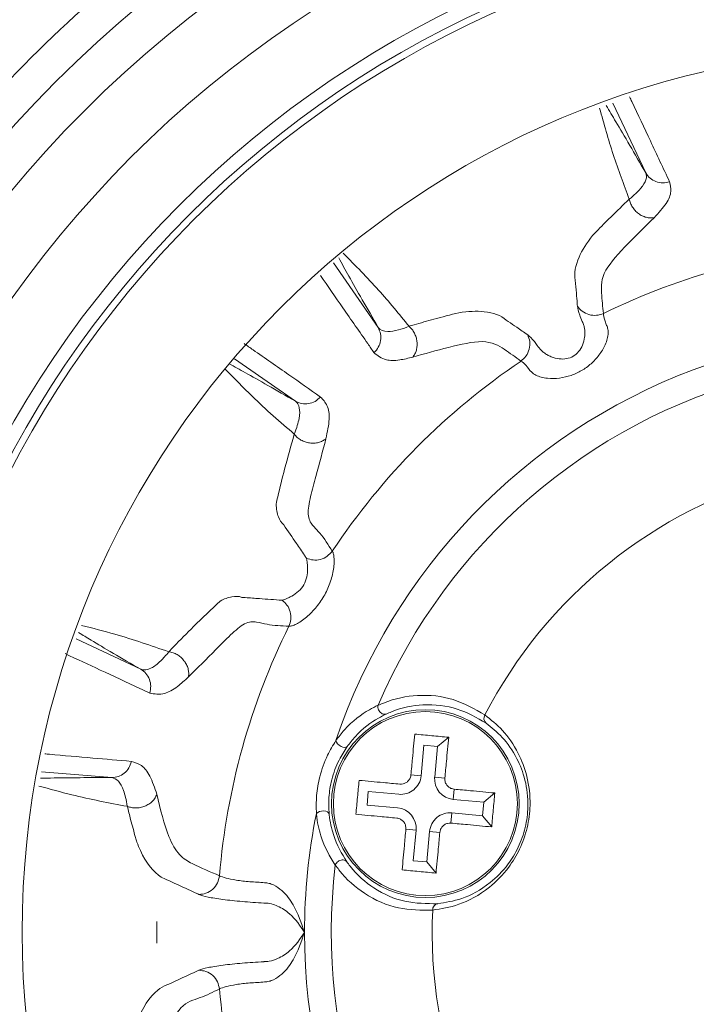
# Model space of a CAD drawing. Units: inches. Extents: x 0.7 to 33.3, y 0.7 to 21.3.
# Drawn here: x 23 to 24, y 6.7 to 8.1 of the extents above; entities that cross this region are included whole.
import ezdxf

# ---------------------------------------------------------------- set-up
doc = ezdxf.new("R2010")
doc.units = ezdxf.units.IN
doc.header["$MEASUREMENT"] = 0

msp = doc.modelspace()

# ---------------------------------------------------------------- linework, layer by layer
at = {"color": 8, "linetype": 'Continuous', "lineweight": 15}
for p, q in [((23.9165, 7.9105), (23.868, 8.0127)), ((23.4583, 7.7788), (23.5239, 7.6838)), ((23.4024, 7.5758), (23.3129, 7.638)), ((23.0807, 7.2273), (23.1754, 7.1827)), ((23.1329, 7.0237), (23.03, 7.0324))]:
    msp.add_line(p, q, dxfattribs=at)
at = {"color": 7, "linetype": 'Continuous', "lineweight": 15}
for p, q in [((23.6109, 7.0693), (23.6273, 7.0828)), ((23.591, 7.0711), (23.5869, 7.0263)), ((23.6109, 7.0693), (23.591, 7.0711)), ((23.6068, 7.0245), (23.6109, 7.0693)), ((23.5719, 7.0277), (23.5869, 7.0263)), ((23.6068, 7.0245), (23.6217, 7.0231)), ((23.6339, 6.9918), (23.6353, 7.0068)), ((23.5094, 7.0034), (23.5076, 6.9835)), ((23.5542, 6.9992), (23.5094, 7.0034)), ((23.6787, 6.9877), (23.6339, 6.9918)), ((23.6787, 6.9877), (23.695, 7.0012)), ((23.5076, 6.9835), (23.5524, 6.9793)), ((23.6768, 6.9678), (23.6787, 6.9877)), ((23.632, 6.9719), (23.6306, 6.957)), ((23.632, 6.9719), (23.6768, 6.9678)), ((23.6768, 6.9678), (23.6904, 6.9514)), ((23.5645, 6.9481), (23.5795, 6.9467)), ((23.5795, 6.9467), (23.5753, 6.9019)), ((23.5952, 6.9), (23.5994, 6.9448)), ((23.5994, 6.9448), (23.6143, 6.9434)), ((23.5753, 6.9019), (23.5952, 6.9)), ((23.5952, 6.9), (23.6088, 6.8837))]:
    msp.add_line(p, q, dxfattribs=at)
at = {"color": 7, "linetype": 'Continuous', "lineweight": 15, "flags": 128}
for points in [[(23.4784, 7.0692), (23.477, 7.0682), (23.4748, 7.0679), (23.4722, 7.0684), (23.4694, 7.0695), (23.4667, 7.0713), (23.4644, 7.0734), (23.4627, 7.0758), (23.4618, 7.078)], [(23.452, 6.9705), (23.4512, 6.9721), (23.4495, 6.9734), (23.447, 6.9744), (23.444, 6.9748), (23.4408, 6.9746), (23.4377, 6.9739), (23.4351, 6.9727), (23.4332, 6.9712)]]:
    msp.add_lwpolyline(points, dxfattribs=at)
at = {"color": 8, "linetype": 'Continuous', "lineweight": 15, "flags": 128}
msp.add_lwpolyline([(23.1992, 6.8128), (23.1991, 6.7875), (23.1992, 6.7808)], dxfattribs=at)
at = {"color": 7, "linetype": 'Continuous', "lineweight": 15}
for centre, radius in [((24.2978, 6.7968), 1.764), ((24.2978, 6.7968), 1.7041), ((24.2978, 6.7968), 1.6075), ((24.2978, 6.7968), 1.5075), ((24.2978, 6.7968), 1.4875), ((24.2978, 6.7968), 1.4775), ((24.2978, 6.7968), 1.2963), ((23.5931, 6.9856), 0.1377), ((23.5931, 6.9856), 0.135)]:
    msp.add_circle(centre, radius, dxfattribs=at)
for centre, radius, start, end in [((24.2978, 6.7968), 1.9394, 127.4329, 142.5671), ((24.2978, 6.7968), 1.8144, 127.5443, 142.4557), ((24.2978, 6.7968), 1.0101, 94.3422, 116.032), ((24.2978, 6.7968), 0.882, 60, 161.4059), ((24.2978, 6.7968), 0.8427, 53.2862, 156.7138), ((24.2978, 6.7968), 1.0101, 123.968, 146.3928), ((24.2978, 6.7968), 0.6947, 57.3152, 152.6848), ((24.2978, 6.7968), 1.0101, 153.6072, 175.2853), ((23.6883, 7.1106), 0.00926, 147.2675, 228.6419), ((23.557, 7.0291), 0.03, 264.6929, 354.6929), ((23.6366, 7.0217), 0.03, 174.6929, 264.6929), ((23.5496, 6.9495), 0.03, 354.6929, 84.6929), ((24.2978, 6.7968), 0.882, 168.5941, 180), ((23.6292, 6.9421), 0.03, 84.6929, 174.6929), ((24.2978, 6.7968), 0.8427, 173.2862, 276.7138), ((23.6131, 6.8298), 0.00926, 101.3581, 182.7325), ((24.2978, 6.7968), 0.6947, 177.3152, 272.6848), ((24.2978, 6.7968), 0.882, 180, 281.4059), ((24.2978, 6.7968), 1.0101, 184.7147, 205.6578)]:
    msp.add_arc(centre, radius, start, end, dxfattribs=at)
at = {"color": 8, "linetype": 'Continuous', "lineweight": 15}
for points, knots in [([(23.8928, 8.0219), (23.8939, 8.0197), (23.904, 7.9982), (23.9236, 7.9567), (23.942, 7.9174), (23.9515, 7.8974)], [0, 0, 0, 0, 0.054166, 0.518881, 1, 1, 1, 1]), ([(23.8923, 7.8721), (23.8841, 7.8935), (23.8682, 7.9357), (23.8552, 7.9825), (23.8488, 8.0056)], [0, 0, 0, 0, 0.508738, 1, 1, 1, 1]), ([(23.8585, 8.0092), (23.8631, 8.0015), (23.8734, 7.9843), (23.892, 7.9529), (23.9084, 7.9245), (23.9165, 7.9105)], [0, 0, 0, 0, 0.291762, 0.65134, 1, 1, 1, 1]), ([(23.5239, 7.6838), (23.5158, 7.6978), (23.4994, 7.7263), (23.481, 7.759), (23.4707, 7.7774), (23.4659, 7.7862)], [0, 0, 0, 0, 0.3372524, 0.6851979, 1, 1, 1, 1]), ([(23.4727, 7.7928), (23.4904, 7.7748), (23.5254, 7.7392), (23.5547, 7.7034), (23.5692, 7.6856)], [0, 0, 0, 0, 0.504597, 1, 1, 1, 1]), ([(23.5177, 7.647), (23.5147, 7.6514), (23.4995, 7.6733), (23.4732, 7.711), (23.4501, 7.7444), (23.4391, 7.7602)], [0, 0, 0, 0, 0.1160117, 0.5800584, 1, 1, 1, 1]), ([(23.3052, 7.6306), (23.3129, 7.6264), (23.3293, 7.6174), (23.3601, 7.6001), (23.3884, 7.5838), (23.4024, 7.5758)], [0, 0, 0, 0, 0.307096, 0.658617, 1, 1, 1, 1]), ([(23.4008, 7.5273), (23.3802, 7.5452), (23.3464, 7.5745), (23.3127, 7.6091), (23.2996, 7.6225)], [0, 0, 0, 0, 0.612149, 1, 1, 1, 1]), ([(23.1754, 7.1827), (23.1615, 7.1908), (23.1332, 7.2071), (23.1047, 7.224), (23.0903, 7.2328), (23.0844, 7.2364)], [0, 0, 0, 0, 0.365471, 0.741917, 1, 1, 1, 1]), ([(23.0887, 7.247), (23.1052, 7.2428), (23.1502, 7.2313), (23.1908, 7.2172), (23.2167, 7.2083)], [0, 0, 0, 0, 0.364412, 1, 1, 1, 1]), ([(23.0348, 7.0585), (23.037, 7.0583), (23.0605, 7.0563), (23.1028, 7.0526), (23.1429, 7.0491), (23.1618, 7.0475)], [0, 0, 0, 0, 0.052119, 0.553897, 1, 1, 1, 1]), ([(23.0282, 7.0228), (23.0348, 7.0229), (23.0515, 7.0233), (23.0843, 7.0237), (23.1169, 7.0237), (23.1329, 7.0237)], [0, 0, 0, 0, 0.248681, 0.629961, 1, 1, 1, 1]), ([(23.1558, 6.9816), (23.1289, 6.9866), (23.0869, 6.9945), (23.0423, 7.0069), (23.0261, 7.0114)], [0, 0, 0, 0, 0.638308, 1, 1, 1, 1])]:
    msp.add_open_spline(points, degree=3, knots=knots, dxfattribs=at)
at = {"color": 7, "linetype": 'Continuous', "lineweight": 15}
for points, knots in [([(23.8923, 7.8721), (23.8923, 7.8721), (23.8995, 7.8779), (23.9103, 7.8881), (23.9179, 7.9005), (23.9179, 7.9075), (23.9165, 7.9105), (23.9165, 7.9105)], [0, 0, 0, 0, 0.000016, 0.344866, 0.684652, 0.999984, 1, 1, 1, 1]), ([(23.9515, 7.8974), (23.9526, 7.8929), (23.9549, 7.8835), (23.9482, 7.8661), (23.9353, 7.8521), (23.9287, 7.8449)], [0, 0, 0, 0, 0.313921, 0.651179, 1, 1, 1, 1]), ([(23.8385, 7.8189), (23.8385, 7.8189), (23.8403, 7.8207), (23.8491, 7.8298), (23.8669, 7.8478), (23.8832, 7.8634), (23.8923, 7.8721)], [0, 0, 0, 0, 0.000018, 0.10013, 0.500584, 1, 1, 1, 1]), ([(23.9287, 7.8449), (23.9159, 7.8323), (23.8902, 7.8071), (23.8508, 7.7647), (23.8512, 7.734), (23.8533, 7.7144), (23.8544, 7.7044)], [0, 0, 0, 0, 0.238967, 0.478617, 0.736736, 1, 1, 1, 1]), ([(23.813, 7.7534), (23.813, 7.7534), (23.8112, 7.7632), (23.8147, 7.784), (23.8297, 7.8079), (23.8385, 7.8189), (23.8385, 7.8189)], [0, 0, 0, 0, 0.000015, 0.55005, 0.999985, 1, 1, 1, 1]), ([(23.8162, 7.7152), (23.8161, 7.7165), (23.8156, 7.7228), (23.8145, 7.7355), (23.8136, 7.7469), (23.813, 7.7534), (23.813, 7.7534)], [0, 0, 0, 0, 0.0983846, 0.491923, 0.9999827, 1, 1, 1, 1]), ([(23.7432, 7.6731), (23.7463, 7.6705), (23.7519, 7.666), (23.7592, 7.654), (23.7668, 7.6469), (23.772, 7.6436), (23.7794, 7.64), (23.789, 7.6375), (23.8002, 7.6375), (23.8104, 7.6412), (23.8186, 7.6482), (23.8242, 7.658), (23.8267, 7.6676), (23.8273, 7.6757), (23.8269, 7.6818), (23.8257, 7.6876), (23.8225, 7.6941), (23.8181, 7.7057), (23.817, 7.7114), (23.8162, 7.7152)], [0, 0, 0, 0, 0.148826, 0.261084, 0.289813, 0.319041, 0.347864, 0.403135, 0.453144, 0.500386, 0.547672, 0.597805, 0.652885, 0.681838, 0.710816, 0.739646, 0.778257, 0.85222, 1, 1, 1, 1]), ([(23.8162, 7.7152), (23.8183, 7.7125), (23.8228, 7.707), (23.8329, 7.7022), (23.8442, 7.7009), (23.8511, 7.7033), (23.8544, 7.7044)], [0, 0, 0, 0, 0.241505, 0.5, 0.758495, 1, 1, 1, 1]), ([(23.5692, 7.6856), (23.5716, 7.6863), (23.5837, 7.6899), (23.6079, 7.6968), (23.6299, 7.7025), (23.6422, 7.7055), (23.6422, 7.7055)], [0, 0, 0, 0, 0.100076, 0.500384, 0.999982, 1, 1, 1, 1]), ([(23.6422, 7.7055), (23.6422, 7.7055), (23.6559, 7.7077), (23.6841, 7.7088), (23.704, 7.7015), (23.7117, 7.6948), (23.7117, 7.6948)], [0, 0, 0, 0, 0.000015, 0.441892, 0.999985, 1, 1, 1, 1]), ([(23.8544, 7.7044), (23.8547, 7.7016), (23.8552, 7.6974), (23.8581, 7.689), (23.861, 7.6828), (23.8616, 7.6756), (23.8602, 7.6671), (23.8563, 7.656), (23.8485, 7.6432), (23.8366, 7.6303), (23.8226, 7.6203), (23.8069, 7.6131), (23.7898, 7.6091), (23.7747, 7.6087), (23.7631, 7.6108), (23.755, 7.6138), (23.7466, 7.6198), (23.7402, 7.63), (23.7358, 7.6329), (23.7334, 7.6345)], [0, 0, 0, 0, 0.092694, 0.139008, 0.169846, 0.208163, 0.24493, 0.28464, 0.358598, 0.428542, 0.499376, 0.568959, 0.640049, 0.714275, 0.754078, 0.790943, 0.829002, 0.906651, 1, 1, 1, 1]), ([(23.5239, 7.6838), (23.5239, 7.6838), (23.5267, 7.6799), (23.5347, 7.6769), (23.5514, 7.6793), (23.5634, 7.6833), (23.5692, 7.6856), (23.5692, 7.6856)], [0, 0, 0, 0, 0.000016, 0.457598, 0.768724, 0.999984, 1, 1, 1, 1]), ([(23.7117, 7.6948), (23.7117, 7.6948), (23.7127, 7.6941), (23.7179, 7.6906), (23.7283, 7.6833), (23.7378, 7.6768), (23.7432, 7.6731)], [0, 0, 0, 0, 0.0000174, 0.098402, 0.4919404, 1, 1, 1, 1]), ([(23.7432, 7.6731), (23.7444, 7.6699), (23.747, 7.6632), (23.746, 7.6521), (23.7415, 7.6417), (23.736, 7.6369), (23.7334, 7.6345)], [0, 0, 0, 0, 0.241505, 0.5, 0.758495, 1, 1, 1, 1]), ([(23.3273, 7.6603), (23.3316, 7.6572), (23.3534, 7.642), (23.3908, 7.6159), (23.4237, 7.5928), (23.4392, 7.5819)], [0, 0, 0, 0, 0.116947, 0.584736, 1, 1, 1, 1]), ([(23.7334, 7.6345), (23.7254, 7.6404), (23.7093, 7.6521), (23.683, 7.6678), (23.6264, 7.6549), (23.5919, 7.6452), (23.5746, 7.6404)], [0, 0, 0, 0, 0.261484, 0.524139, 0.760727, 1, 1, 1, 1]), ([(23.5746, 7.6404), (23.568, 7.6388), (23.5528, 7.6351), (23.5317, 7.6354), (23.523, 7.6427), (23.5177, 7.647)], [0, 0, 0, 0, 0.235087, 0.545159, 1, 1, 1, 1]), ([(23.4392, 7.5819), (23.4428, 7.5781), (23.4501, 7.5705), (23.4535, 7.5506), (23.4493, 7.5308), (23.4472, 7.5207)], [0, 0, 0, 0, 0.323154, 0.656225, 1, 1, 1, 1]), ([(23.4008, 7.5273), (23.4008, 7.5273), (23.4044, 7.5365), (23.4088, 7.5514), (23.4091, 7.567), (23.4053, 7.5736), (23.4024, 7.5758), (23.4024, 7.5758)], [0, 0, 0, 0, 0.000014, 0.339117, 0.675191, 0.999986, 1, 1, 1, 1]), ([(23.3741, 7.4249), (23.3741, 7.4249), (23.3749, 7.4284), (23.3789, 7.4457), (23.3874, 7.4802), (23.396, 7.5103), (23.4008, 7.5273)], [0, 0, 0, 0, 0.000013, 0.099016, 0.495042, 1, 1, 1, 1]), ([(23.4472, 7.5207), (23.4425, 7.5027), (23.4355, 7.4757), (23.4242, 7.4357), (23.4189, 7.4068), (23.4274, 7.3932), (23.442, 7.3791), (23.4507, 7.3652), (23.4565, 7.3559)], [0, 0, 0, 0, 0.237236, 0.356818, 0.475072, 0.60551, 0.73722, 1, 1, 1, 1]), ([(23.3852, 7.3946), (23.3852, 7.3946), (23.3817, 7.3975), (23.3763, 7.4062), (23.3744, 7.4176), (23.3741, 7.4249), (23.3741, 7.4249)], [0, 0, 0, 0, 0.000043, 0.459994, 0.999959, 1, 1, 1, 1]), ([(23.4186, 7.3456), (23.4176, 7.347), (23.4127, 7.3542), (23.4016, 7.3706), (23.3915, 7.3854), (23.3852, 7.3946), (23.3852, 7.3946)], [0, 0, 0, 0, 0.087704, 0.438522, 0.999989, 1, 1, 1, 1]), ([(23.4565, 7.3559), (23.4566, 7.3556), (23.4568, 7.3552), (23.4571, 7.3547), (23.4572, 7.3546), (23.4572, 7.3546), (23.4572, 7.3545), (23.4575, 7.354), (23.4583, 7.352), (23.4592, 7.347), (23.4594, 7.3389), (23.4581, 7.3262), (23.4537, 7.309), (23.4446, 7.2893), (23.4321, 7.2716), (23.4194, 7.2592), (23.409, 7.2518), (23.4019, 7.2478), (23.3972, 7.2462), (23.395, 7.2458), (23.3944, 7.2458), (23.3944, 7.2458), (23.3943, 7.2458), (23.3937, 7.2458), (23.3933, 7.2458), (23.3929, 7.2458)], [0, 0, 0, 0, 0.020628, 0.025936, 0.027338, 0.027727, 0.027843, 0.027906, 0.056805, 0.116444, 0.177517, 0.242781, 0.37181, 0.499997, 0.628253, 0.757461, 0.822747, 0.883864, 0.943039, 0.971993, 0.972062, 0.972582, 0.974003, 0.979341, 1, 1, 1, 1]), ([(23.4565, 7.3559), (23.4542, 7.3533), (23.4495, 7.3478), (23.4393, 7.3432), (23.4284, 7.3421), (23.4218, 7.3444), (23.4186, 7.3456)], [0, 0, 0, 0, 0.241781, 0.5, 0.758219, 1, 1, 1, 1]), ([(23.3829, 7.2838), (23.384, 7.2841), (23.3856, 7.2845), (23.392, 7.2873), (23.3987, 7.2906), (23.4073, 7.2965), (23.4153, 7.3063), (23.4198, 7.3181), (23.4205, 7.3285), (23.4201, 7.3359), (23.4193, 7.3428), (23.4189, 7.3444), (23.4186, 7.3456)], [0, 0, 0, 0, 0.151477, 0.214308, 0.275204, 0.390598, 0.499993, 0.609326, 0.724553, 0.785602, 0.848206, 1, 1, 1, 1]), ([(23.2167, 7.2083), (23.219, 7.2108), (23.2309, 7.2232), (23.2555, 7.2481), (23.2787, 7.2702), (23.292, 7.2826), (23.292, 7.2826)], [0, 0, 0, 0, 0.099003, 0.495027, 0.999988, 1, 1, 1, 1]), ([(23.292, 7.2826), (23.292, 7.2826), (23.298, 7.2858), (23.309, 7.29), (23.3192, 7.2899), (23.3238, 7.2881), (23.3238, 7.2881)], [0, 0, 0, 0, 0.000043, 0.508859, 0.999959, 1, 1, 1, 1]), ([(23.3238, 7.2881), (23.3238, 7.2881), (23.3255, 7.288), (23.3341, 7.2874), (23.3538, 7.2859), (23.3718, 7.2846), (23.3829, 7.2838)], [0, 0, 0, 0, 0.000011, 0.087716, 0.438533, 1, 1, 1, 1]), ([(23.3929, 7.2458), (23.3941, 7.2491), (23.3964, 7.2559), (23.3953, 7.267), (23.3908, 7.277), (23.3855, 7.2816), (23.3829, 7.2838)], [0, 0, 0, 0, 0.241781, 0.5, 0.758219, 1, 1, 1, 1]), ([(23.3929, 7.2458), (23.3819, 7.2462), (23.3654, 7.2467), (23.3459, 7.2524), (23.3297, 7.2527), (23.3073, 7.2334), (23.2785, 7.204), (23.2587, 7.1844), (23.2455, 7.1714)], [0, 0, 0, 0, 0.263721, 0.396527, 0.527925, 0.645153, 0.763586, 1, 1, 1, 1]), ([(23.1754, 7.1827), (23.1754, 7.1827), (23.18, 7.1807), (23.1891, 7.182), (23.2032, 7.1927), (23.2124, 7.203), (23.2167, 7.2083), (23.2167, 7.2083)], [0, 0, 0, 0, 0.000014, 0.444001, 0.765843, 0.999986, 1, 1, 1, 1]), ([(23.1886, 7.1477), (23.1837, 7.15), (23.1596, 7.1612), (23.1183, 7.1805), (23.0818, 7.1975), (23.0647, 7.2055)], [0, 0, 0, 0, 0.116947, 0.584736, 1, 1, 1, 1]), ([(23.2455, 7.1714), (23.2401, 7.1664), (23.2275, 7.1546), (23.2078, 7.1443), (23.1956, 7.1464), (23.1886, 7.1477)], [0, 0, 0, 0, 0.238698, 0.559027, 1, 1, 1, 1]), ([(23.5236, 7.1295), (23.5264, 7.1307), (23.5462, 7.1396), (23.5848, 7.1468), (23.6358, 7.1413), (23.6655, 7.1242), (23.6805, 7.1156)], [0, 0, 0, 0, 0.0455684, 0.3288035, 0.6589471, 1, 1, 1, 1]), ([(23.4618, 7.078), (23.4659, 7.0834), (23.4817, 7.1038), (23.5033, 7.1196), (23.5195, 7.1278), (23.5237, 7.1299)], [0, 0, 0, 0, 0.209365, 0.795592, 1, 1, 1, 1]), ([(23.5236, 7.1295), (23.5235, 7.1285), (23.5234, 7.1263), (23.5244, 7.1231), (23.5261, 7.1202), (23.5286, 7.1179), (23.5313, 7.1166), (23.5337, 7.1164), (23.5352, 7.1168), (23.5357, 7.117), (23.5358, 7.117)], [0, 0, 0, 0, 0.150199, 0.300402, 0.450512, 0.600611, 0.750826, 0.901236, 0.982316, 1, 1, 1, 1]), ([(23.5237, 7.1299), (23.5237, 7.1298), (23.5236, 7.1297), (23.5236, 7.1296), (23.5236, 7.1295)], [0, 0, 0, 0, 0.709274, 1, 1, 1, 1]), ([(23.6822, 7.1036), (23.6685, 7.1115), (23.6408, 7.1275), (23.5933, 7.1329), (23.5568, 7.1263), (23.5383, 7.1181), (23.5358, 7.117)], [0, 0, 0, 0, 0.332426, 0.673721, 0.956122, 1, 1, 1, 1]), ([(23.5358, 7.117), (23.532, 7.1151), (23.5171, 7.1076), (23.4972, 7.0933), (23.4823, 7.0742), (23.4784, 7.0692)], [0, 0, 0, 0, 0.203224, 0.792698, 1, 1, 1, 1]), ([(23.6805, 7.1156), (23.6892, 7.1087), (23.7066, 7.0949), (23.7285, 7.064), (23.7434, 7.0265), (23.7483, 6.9879), (23.7436, 6.95), (23.7322, 6.9182), (23.7131, 6.887), (23.6819, 6.856), (23.6419, 6.8353), (23.6163, 6.8313), (23.6038, 6.8293)], [0, 0, 0, 0, 0.1222442, 0.243918, 0.3349531, 0.4267562, 0.4915208, 0.5563925, 0.6200419, 0.7156891, 0.8623117, 1, 1, 1, 1]), ([(23.6113, 6.8388), (23.6227, 6.8406), (23.6463, 6.8442), (23.6833, 6.8632), (23.7123, 6.8919), (23.7301, 6.9208), (23.7407, 6.9504), (23.7451, 6.9857), (23.7404, 7.0215), (23.7266, 7.0562), (23.7063, 7.0847), (23.6902, 7.0973), (23.6822, 7.1036)], [0, 0, 0, 0, 0.140082, 0.287782, 0.382735, 0.445125, 0.508244, 0.57134, 0.661773, 0.7527, 0.876062, 1, 1, 1, 1]), ([(23.4332, 6.9712), (23.433, 6.9798), (23.4327, 6.9972), (23.4379, 7.0269), (23.4479, 7.0551), (23.4575, 7.071), (23.4618, 7.078)], [0, 0, 0, 0, 0.2393, 0.481521, 0.772461, 1, 1, 1, 1]), ([(23.5775, 7.0875), (23.5764, 7.0757), (23.5746, 7.0561), (23.5727, 7.0358), (23.5719, 7.0277)], [0, 0, 0, 0, 0.601243, 1, 1, 1, 1]), ([(23.6217, 7.0231), (23.6225, 7.0312), (23.6243, 7.0515), (23.6262, 7.0711), (23.6273, 7.0828)], [0, 0, 0, 0, 0.398757, 1, 1, 1, 1]), ([(23.4784, 7.0692), (23.4743, 7.0629), (23.465, 7.0487), (23.4553, 7.0222), (23.4507, 6.9942), (23.4516, 6.9784), (23.452, 6.9705)], [0, 0, 0, 0, 0.23135, 0.518095, 0.756975, 1, 1, 1, 1]), ([(23.1618, 7.0475), (23.1668, 7.046), (23.1769, 7.043), (23.1896, 7.0277), (23.1959, 7.0088), (23.1991, 6.9992)], [0, 0, 0, 0, 0.326314, 0.657975, 1, 1, 1, 1]), ([(23.1558, 6.9816), (23.1558, 6.9816), (23.1543, 6.9912), (23.1506, 7.006), (23.1431, 7.0195), (23.1365, 7.0233), (23.1329, 7.0237), (23.1329, 7.0237)], [0, 0, 0, 0, 0.000014, 0.33741, 0.672, 0.999986, 1, 1, 1, 1]), ([(23.5556, 7.0142), (23.5475, 7.0149), (23.5272, 7.0168), (23.5076, 7.0186), (23.4959, 7.0197)], [0, 0, 0, 0, 0.398757, 1, 1, 1, 1]), ([(23.5556, 7.0142), (23.5573, 7.0142), (23.5606, 7.0142), (23.5653, 7.0163), (23.569, 7.0197), (23.5713, 7.0238), (23.5717, 7.0266), (23.5719, 7.0277)], [0, 0, 0, 0, 0.213204, 0.426503, 0.637691, 0.847949, 1, 1, 1, 1]), ([(23.6217, 7.0231), (23.6217, 7.0214), (23.6217, 7.0181), (23.6238, 7.0134), (23.6273, 7.0097), (23.6313, 7.0074), (23.6341, 7.007), (23.6353, 7.0068)], [0, 0, 0, 0, 0.213204, 0.426503, 0.637691, 0.847949, 1, 1, 1, 1]), ([(23.695, 7.0012), (23.6832, 7.0023), (23.6636, 7.0041), (23.6433, 7.006), (23.6353, 7.0068)], [0, 0, 0, 0, 0.601243, 1, 1, 1, 1]), ([(23.1991, 6.9992), (23.2044, 6.9771), (23.213, 6.9408), (23.232, 6.908), (23.2579, 6.8936), (23.2777, 6.8854), (23.291, 6.8798)], [0, 0, 0, 0, 0.276884, 0.453049, 0.630368, 1, 1, 1, 1]), ([(23.1698, 6.9291), (23.1698, 6.9291), (23.1692, 6.9313), (23.166, 6.9424), (23.1612, 6.9598), (23.1574, 6.9752), (23.1558, 6.9816)], [0, 0, 0, 0, 0.000024, 0.126495, 0.632385, 1, 1, 1, 1]), ([(23.4609, 6.8953), (23.453, 6.9083), (23.4409, 6.9285), (23.4343, 6.9588), (23.4332, 6.9708), (23.4332, 6.9712)], [0, 0, 0, 0, 0.6386426, 0.9876542, 1, 1, 1, 1]), ([(23.452, 6.9705), (23.452, 6.9701), (23.4531, 6.9589), (23.4594, 6.9308), (23.4705, 6.9124), (23.4778, 6.9004)], [0, 0, 0, 0, 0.012159, 0.359051, 1, 1, 1, 1]), ([(23.4912, 6.9699), (23.503, 6.9688), (23.5226, 6.967), (23.5429, 6.9651), (23.551, 6.9644)], [0, 0, 0, 0, 0.6012426, 1, 1, 1, 1]), ([(23.5645, 6.9481), (23.5645, 6.9497), (23.5645, 6.9531), (23.5624, 6.9578), (23.559, 6.9615), (23.5549, 6.9637), (23.5521, 6.9642), (23.551, 6.9644)], [0, 0, 0, 0, 0.213204, 0.426503, 0.637691, 0.847949, 1, 1, 1, 1]), ([(23.5645, 6.9481), (23.5638, 6.94), (23.5619, 6.9197), (23.5601, 6.9001), (23.559, 6.8883)], [0, 0, 0, 0, 0.398757, 1, 1, 1, 1]), ([(23.6306, 6.957), (23.629, 6.957), (23.6256, 6.957), (23.6209, 6.9549), (23.6172, 6.9514), (23.615, 6.9474), (23.6145, 6.9446), (23.6143, 6.9434)], [0, 0, 0, 0, 0.213204, 0.426503, 0.637691, 0.847949, 1, 1, 1, 1]), ([(23.6306, 6.957), (23.6387, 6.9562), (23.659, 6.9544), (23.6786, 6.9525), (23.6904, 6.9514)], [0, 0, 0, 0, 0.398757, 1, 1, 1, 1]), ([(23.6088, 6.8837), (23.6098, 6.8955), (23.6117, 6.9151), (23.6136, 6.9354), (23.6143, 6.9434)], [0, 0, 0, 0, 0.6012426, 1, 1, 1, 1]), ([(23.2138, 6.874), (23.2138, 6.874), (23.211, 6.875), (23.1965, 6.8819), (23.1812, 6.9013), (23.1714, 6.9248), (23.1698, 6.9291), (23.1698, 6.9291)], [0, 0, 0, 0, 0.000015, 0.159624, 0.850792, 0.999985, 1, 1, 1, 1]), ([(23.4778, 6.9004), (23.4777, 6.9005), (23.4773, 6.9009), (23.4762, 6.902), (23.4741, 6.903), (23.471, 6.9033), (23.4678, 6.9025), (23.4649, 6.9009), (23.4624, 6.8985), (23.4614, 6.8966), (23.461, 6.8957)], [0, 0, 0, 0, 0.017684, 0.098764, 0.249174, 0.399389, 0.549488, 0.699598, 0.849801, 1, 1, 1, 1]), ([(23.461, 6.8957), (23.4609, 6.8956), (23.4609, 6.8955), (23.4609, 6.8953), (23.4609, 6.8953)], [0, 0, 0, 0, 0.708737, 1, 1, 1, 1]), ([(23.6038, 6.8293), (23.587, 6.8293), (23.5528, 6.8292), (23.5057, 6.8497), (23.4755, 6.8757), (23.4627, 6.8933), (23.461, 6.8957)], [0, 0, 0, 0, 0.330602, 0.671194, 0.954431, 1, 1, 1, 1]), ([(23.4778, 6.9004), (23.4794, 6.8982), (23.4913, 6.8819), (23.5192, 6.8582), (23.563, 6.839), (23.595, 6.8389), (23.6113, 6.8388)], [0, 0, 0, 0, 0.043878, 0.326277, 0.658276, 1, 1, 1, 1]), ([(23.2609, 6.8524), (23.2598, 6.8529), (23.2546, 6.8553), (23.2389, 6.8625), (23.2243, 6.8692), (23.2138, 6.874), (23.2138, 6.874)], [0, 0, 0, 0, 0.066296, 0.331481, 0.999987, 1, 1, 1, 1]), ([(23.291, 6.8798), (23.2903, 6.8762), (23.2887, 6.8688), (23.2815, 6.8596), (23.2717, 6.8534), (23.2644, 6.8527), (23.2609, 6.8524)], [0, 0, 0, 0, 0.240927, 0.5, 0.759073, 1, 1, 1, 1]), ([(23.291, 6.8798), (23.2938, 6.8786), (23.299, 6.8763), (23.3152, 6.8733), (23.335, 6.8707), (23.3522, 6.8702), (23.3639, 6.8689), (23.373, 6.8655), (23.3865, 6.8558), (23.4038, 6.8321), (23.4111, 6.8105), (23.4157, 6.7968)], [0, 0, 0, 0, 0.119275, 0.229403, 0.345006, 0.45637, 0.489562, 0.52449, 0.603569, 0.749203, 1, 1, 1, 1]), ([(23.4157, 6.7968), (23.4093, 6.8064), (23.3993, 6.8215), (23.3775, 6.8358), (23.3643, 6.8397), (23.3568, 6.8397), (23.3565, 6.8398), (23.3456, 6.8403), (23.3238, 6.8418), (23.2952, 6.8449), (23.2722, 6.8485), (23.2646, 6.8511), (23.2609, 6.8524)], [0, 0, 0, 0, 0.211875, 0.331311, 0.437018, 0.437626, 0.438529, 0.440705, 0.57977, 0.718991, 0.858735, 1, 1, 1, 1]), ([(23.2609, 6.7412), (23.2646, 6.7425), (23.2722, 6.745), (23.2952, 6.7487), (23.324, 6.7518), (23.3454, 6.7531), (23.3566, 6.7538), (23.357, 6.7538), (23.3574, 6.7538), (23.3585, 6.7538), (23.3608, 6.754), (23.3672, 6.7549), (23.3794, 6.7589), (23.3992, 6.7721), (23.4093, 6.7872), (23.4157, 6.7968)], [0, 0, 0, 0, 0.1411992, 0.2808772, 0.4200335, 0.5590337, 0.5621083, 0.5627156, 0.5647504, 0.5690296, 0.5786762, 0.5996904, 0.6688445, 0.7882243, 1, 1, 1, 1]), ([(23.4157, 6.7968), (23.4111, 6.7831), (23.4038, 6.7615), (23.3865, 6.7378), (23.373, 6.7281), (23.3639, 6.7247), (23.3522, 6.7234), (23.335, 6.7229), (23.3152, 6.7203), (23.299, 6.7173), (23.2938, 6.715), (23.291, 6.7138)], [0, 0, 0, 0, 0.250797, 0.396431, 0.475508, 0.510437, 0.543631, 0.654989, 0.770597, 0.880722, 1, 1, 1, 1]), ([(23.2138, 6.7196), (23.2138, 6.7196), (23.2148, 6.7201), (23.22, 6.7224), (23.2357, 6.7296), (23.2504, 6.7364), (23.2609, 6.7412)], [0, 0, 0, 0, 0.000013, 0.066309, 0.331494, 1, 1, 1, 1]), ([(23.2609, 6.7412), (23.2644, 6.7408), (23.2717, 6.7402), (23.2815, 6.7339), (23.2887, 6.7247), (23.2903, 6.7173), (23.291, 6.7138)], [0, 0, 0, 0, 0.240927, 0.5, 0.759073, 1, 1, 1, 1]), ([(23.1698, 6.6644), (23.1698, 6.6644), (23.1778, 6.686), (23.1923, 6.7084), (23.2092, 6.718), (23.2138, 6.7196), (23.2138, 6.7196)], [0, 0, 0, 0, 0.000015, 0.734866, 0.999985, 1, 1, 1, 1]), ([(23.291, 6.7138), (23.2816, 6.7091), (23.2628, 6.6999), (23.2346, 6.6931), (23.2129, 6.6506), (23.2038, 6.6134), (23.1991, 6.5943)], [0, 0, 0, 0, 0.262771, 0.525598, 0.757674, 1, 1, 1, 1])]:
    msp.add_open_spline(points, degree=3, knots=knots, dxfattribs=at)
for points in [[(23.9515, 7.8974), (23.9481, 7.8967), (23.9414, 7.8952), (23.9312, 7.8973), (23.9223, 7.9023), (23.9185, 7.9077), (23.9165, 7.9105)], [(23.8923, 7.8721), (23.8928, 7.8701), (23.8938, 7.8661), (23.8968, 7.8604), (23.9008, 7.8552), (23.9056, 7.8508), (23.9112, 7.8474), (23.917, 7.8453), (23.923, 7.8442), (23.9268, 7.8447), (23.9287, 7.8449)], [(23.5239, 7.6838), (23.5253, 7.6807), (23.5281, 7.6747), (23.5279, 7.6645), (23.5247, 7.6546), (23.5201, 7.6495), (23.5177, 7.647)], [(23.5692, 7.6856), (23.5707, 7.6842), (23.5737, 7.6813), (23.5771, 7.6758), (23.5796, 7.6698), (23.581, 7.6634), (23.5811, 7.6569), (23.5801, 7.6507), (23.578, 7.645), (23.5757, 7.6419), (23.5746, 7.6404)], [(23.4392, 7.5819), (23.4367, 7.5796), (23.4316, 7.5749), (23.4217, 7.5717), (23.4114, 7.5715), (23.4054, 7.5744), (23.4024, 7.5758)], [(23.4472, 7.5207), (23.4456, 7.5195), (23.4424, 7.5172), (23.4365, 7.515), (23.43, 7.514), (23.4233, 7.5143), (23.4167, 7.5159), (23.4105, 7.5187), (23.405, 7.5224), (23.4022, 7.5257), (23.4008, 7.5273)], [(23.2167, 7.2083), (23.2187, 7.2079), (23.2229, 7.2071), (23.229, 7.2042), (23.2345, 7.2003), (23.2391, 7.1953), (23.2428, 7.1897), (23.2451, 7.1836), (23.2462, 7.1773), (23.2458, 7.1734), (23.2455, 7.1714)], [(23.1754, 7.1827), (23.1782, 7.1808), (23.1836, 7.177), (23.1887, 7.168), (23.1908, 7.1578), (23.1893, 7.1511), (23.1886, 7.1477)], [(23.6273, 7.0828), (23.619, 7.0836), (23.6024, 7.0852), (23.5858, 7.0867), (23.5775, 7.0875)], [(23.1618, 7.0475), (23.1608, 7.0442), (23.1587, 7.0376), (23.1517, 7.0298), (23.1429, 7.0246), (23.1362, 7.024), (23.1329, 7.0237)], [(23.4959, 7.0197), (23.4951, 7.0114), (23.4935, 6.9948), (23.492, 6.9782), (23.4912, 6.9699)], [(23.1991, 6.9992), (23.1983, 6.9974), (23.1967, 6.9937), (23.1927, 6.9889), (23.1876, 6.9848), (23.1817, 6.9816), (23.1751, 6.9797), (23.1684, 6.979), (23.1618, 6.9795), (23.1578, 6.9809), (23.1558, 6.9816)], [(23.6904, 6.9514), (23.6911, 6.9597), (23.6927, 6.9763), (23.6942, 6.9929), (23.695, 7.0012)], [(23.559, 6.8883), (23.5673, 6.8876), (23.5839, 6.886), (23.6005, 6.8845), (23.6088, 6.8837)]]:
    msp.add_open_spline(points, degree=3, dxfattribs=at)

doc.saveas('drawing.dxf')
